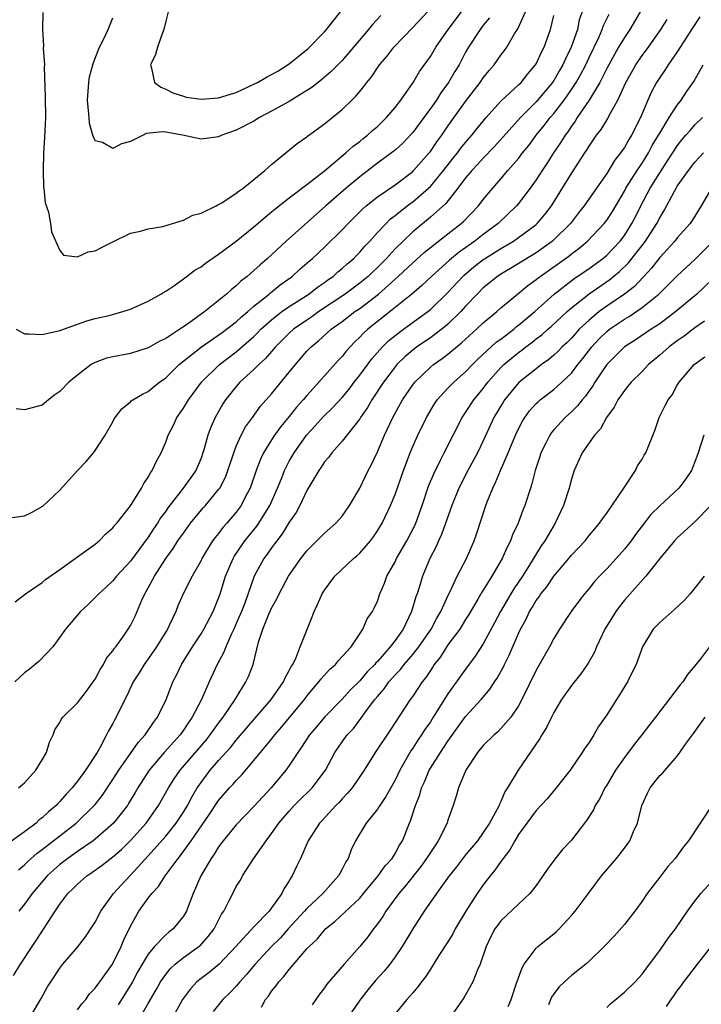
# Model space of a CAD drawing. Units: inches. Extents: x 2504212 to 2505000, y 1560000 to 1563000.
# Drawn here: x 2504862 to 2504940, y 1560726 to 1560838 of the extents above; entities that cross this region are included whole.
import ezdxf

# ---------------------------------------------------------------- set-up
doc = ezdxf.new("R2010")
doc.units = ezdxf.units.IN
doc.header["$MEASUREMENT"] = 0
doc.layers.add('LD25021560_2ft', color=42, linetype='Continuous')

msp = doc.modelspace()

# ---------------------------------------------------------------- linework, layer by layer
at = {"layer": 'LD25021560_2ft'}
for points, elevation in [([(2504932.8, 1560839), (2504931.62, 1560837), (2504931, 1560836.1), (2504930.35, 1560835), (2504929.22, 1560833), (2504929, 1560832.58), (2504928.49, 1560831.51), (2504928.2, 1560831), (2504927, 1560829), (2504925.66, 1560827), (2504925.41, 1560826.59), (2504925, 1560826.04), (2504924.59, 1560825.41), (2504924.27, 1560825), (2504923.79, 1560824.21), (2504922.96, 1560823), (2504922.2, 1560821.8), (2504921.66, 1560821), (2504921, 1560819.96), (2504920.32, 1560819), (2504919, 1560817.27), (2504918.77, 1560817), (2504916.69, 1560815), (2504915, 1560813.75), (2504914.04, 1560813), (2504912.26, 1560811.74), (2504911.18, 1560810.82), (2504909.15, 1560809), (2504908.04, 1560807.96), (2504906.9, 1560807), (2504905, 1560805.46), (2504901.91, 1560803), (2504901.43, 1560802.57), (2504901, 1560802.09), (2504900.44, 1560801.56), (2504899.9, 1560801), (2504899.47, 1560800.53), (2504899, 1560799.92), (2504898.55, 1560799.45), (2504896.37, 1560797), (2504895.7, 1560796.3), (2504895, 1560795.5), (2504894.59, 1560795), (2504893.84, 1560794.16), (2504893, 1560793.09), (2504892.04, 1560791.96), (2504891.34, 1560791), (2504891, 1560790.48), (2504890.08, 1560789), (2504889.73, 1560788.27), (2504889.27, 1560787), (2504888.58, 1560785), (2504888.1, 1560784.1), (2504887.54, 1560783), (2504887, 1560782.27), (2504885.93, 1560781), (2504885.49, 1560780.51), (2504885, 1560779.85), (2504884.6, 1560779.4), (2504884.32, 1560779), (2504883.1, 1560777), (2504883, 1560776.79), (2504882, 1560775), (2504880.99, 1560773), (2504880.38, 1560771.62), (2504880.14, 1560771), (2504879.4, 1560769.4), (2504879.2, 1560769), (2504877.97, 1560767), (2504877, 1560765.61), (2504876.55, 1560765), (2504875.97, 1560764.03), (2504875.31, 1560763), (2504874.58, 1560761.42), (2504874.36, 1560761), (2504873.39, 1560759), (2504873.24, 1560758.76), (2504873, 1560758.29), (2504872.53, 1560757.47), (2504872.3, 1560757), (2504871.52, 1560755.52), (2504871.21, 1560755), (2504869.92, 1560753), (2504869, 1560751.74), (2504868.65, 1560751.35), (2504868.41, 1560751), (2504867.71, 1560750.29), (2504867, 1560749.45), (2504866.77, 1560749.23), (2504866.57, 1560749), (2504865.71, 1560748.29), (2504865, 1560747.59), (2504864.65, 1560747.35), (2504864.31, 1560747), (2504863, 1560746), (2504861, 1560744.57)], 7128), ([(2504861, 1560781.57), (2504863, 1560781.86), (2504863.77, 1560782.23), (2504865, 1560782.9), (2504865.06, 1560782.94), (2504867, 1560784.77), (2504869, 1560786.99), (2504869.98, 1560788.02), (2504870.81, 1560789), (2504871, 1560789.25), (2504872.12, 1560791), (2504873, 1560792.52), (2504873.16, 1560792.84), (2504874.02, 1560793.98), (2504875, 1560794.78), (2504875.1, 1560794.9), (2504875.26, 1560795), (2504876.35, 1560795.65), (2504877, 1560795.93), (2504877.57, 1560796.43), (2504878.29, 1560797), (2504879, 1560797.49), (2504880.53, 1560799), (2504883.05, 1560801), (2504885.38, 1560802.62), (2504885.89, 1560803), (2504887, 1560803.86), (2504887.59, 1560804.41), (2504888.3, 1560805), (2504889, 1560805.62), (2504890.72, 1560807), (2504890.86, 1560807.14), (2504891.97, 1560808.03), (2504893.33, 1560809), (2504894.2, 1560809.8), (2504895, 1560810.48), (2504895.27, 1560810.73), (2504895.61, 1560811), (2504897, 1560812.31), (2504899, 1560814.28), (2504899.67, 1560815), (2504901.34, 1560816.66), (2504901.74, 1560817), (2504903, 1560818.01), (2504905, 1560819.4), (2504907, 1560820.91), (2504907.1, 1560821), (2504908.86, 1560823), (2504909, 1560823.18), (2504909.73, 1560824.27), (2504910.29, 1560825), (2504911, 1560826.02), (2504913, 1560828.84), (2504914.64, 1560831), (2504915, 1560831.53), (2504915.66, 1560832.34), (2504916.24, 1560833), (2504917, 1560834.09), (2504917.4, 1560834.61), (2504917.66, 1560835), (2504918.59, 1560836.59), (2504918.91, 1560837.09), (2504919.78, 1560839)], 7120), ([(2504926.2, 1560839), (2504925.89, 1560838.11), (2504925.68, 1560837), (2504924.98, 1560835), (2504924.32, 1560833.68), (2504924.03, 1560833), (2504923.65, 1560832.35), (2504923, 1560831.22), (2504922.85, 1560831), (2504921, 1560828.78), (2504919.23, 1560827), (2504916.28, 1560823.72), (2504915, 1560822.41), (2504914.33, 1560821.67), (2504913.69, 1560821), (2504913, 1560820.16), (2504912.13, 1560819), (2504910.74, 1560817.26), (2504909, 1560815.7), (2504907, 1560814.04), (2504905.91, 1560813), (2504905, 1560812.11), (2504903.98, 1560811), (2504903, 1560810.02), (2504902.47, 1560809.53), (2504901.94, 1560809), (2504901, 1560808.22), (2504899.35, 1560807), (2504896.37, 1560805), (2504895.57, 1560804.43), (2504895, 1560804.05), (2504893.5, 1560803), (2504893, 1560802.55), (2504891.44, 1560801), (2504890.32, 1560799.68), (2504889.55, 1560799), (2504889, 1560798.44), (2504887.42, 1560797), (2504887, 1560796.52), (2504885.78, 1560795), (2504885.47, 1560794.53), (2504884.59, 1560793), (2504884.1, 1560791.9), (2504883.77, 1560791), (2504883.32, 1560789.32), (2504883.22, 1560789), (2504883, 1560788.4), (2504882.4, 1560787), (2504880.99, 1560785), (2504879.25, 1560782.75), (2504879, 1560782.38), (2504878.4, 1560781.6), (2504878.05, 1560781), (2504877.62, 1560780.38), (2504877, 1560779.42), (2504875, 1560776.7), (2504873.42, 1560775), (2504873, 1560774.47), (2504872.24, 1560773.76), (2504871.4, 1560773), (2504871, 1560772.57), (2504870.21, 1560771.79), (2504869.35, 1560771), (2504867.65, 1560769), (2504867, 1560768.08), (2504866.19, 1560767), (2504864.64, 1560765.36), (2504864.19, 1560765), (2504863.55, 1560764.45), (2504863, 1560764.04), (2504862.45, 1560763.55), (2504861.89, 1560763)], 7124), ([(2504861.92, 1560772.08), (2504863.09, 1560773), (2504865, 1560774.3), (2504865.38, 1560774.62), (2504867, 1560775.76), (2504868.73, 1560777), (2504868.88, 1560777.12), (2504869.67, 1560777.67), (2504871, 1560778.64), (2504871.44, 1560779), (2504872.2, 1560779.8), (2504873, 1560780.47), (2504873.23, 1560780.77), (2504873.45, 1560781), (2504875, 1560782.99), (2504876.25, 1560785), (2504876.5, 1560785.5), (2504877, 1560786.21), (2504877.27, 1560786.73), (2504877.48, 1560787), (2504877.95, 1560788.05), (2504878.48, 1560789), (2504879, 1560790.2), (2504879.29, 1560791), (2504879.87, 1560792.13), (2504880.27, 1560793), (2504881, 1560794.06), (2504881.57, 1560795), (2504883.04, 1560797), (2504885.08, 1560799), (2504887, 1560800.45), (2504889, 1560802.19), (2504889.41, 1560802.59), (2504889.8, 1560803), (2504891, 1560804.08), (2504892.18, 1560805), (2504893, 1560805.58), (2504895.23, 1560807), (2504896.22, 1560807.78), (2504897, 1560808.3), (2504897.39, 1560808.61), (2504897.97, 1560809), (2504898.5, 1560809.5), (2504899, 1560809.89), (2504899.58, 1560810.42), (2504900.27, 1560811), (2504900.62, 1560811.38), (2504901, 1560811.75), (2504901.57, 1560812.43), (2504902.13, 1560813), (2504903, 1560813.96), (2504903.98, 1560815), (2504904.49, 1560815.51), (2504905, 1560815.89), (2504906.38, 1560817), (2504906.73, 1560817.27), (2504907, 1560817.45), (2504908.79, 1560819), (2504909, 1560819.21), (2504910.48, 1560821), (2504911.58, 1560822.42), (2504912.06, 1560823), (2504912.45, 1560823.55), (2504913, 1560824.19), (2504913.72, 1560825), (2504914.28, 1560825.72), (2504915, 1560826.62), (2504915.33, 1560827), (2504917, 1560828.87), (2504919, 1560830.72), (2504919.28, 1560831), (2504920.04, 1560831.96), (2504920.93, 1560833), (2504921, 1560833.12), (2504921.59, 1560834.41), (2504921.9, 1560835), (2504922.62, 1560837), (2504923, 1560838.6)], 7122), ([(2504915.69, 1560838.31), (2504915, 1560837.48), (2504914.64, 1560837), (2504913.33, 1560835), (2504913, 1560834.43), (2504912.25, 1560833), (2504911.77, 1560832.23), (2504911.07, 1560831), (2504910.19, 1560829.81), (2504909.68, 1560829), (2504909, 1560828.03), (2504908.25, 1560827), (2504907, 1560825.32), (2504906.85, 1560825.15), (2504905.88, 1560824.12), (2504905, 1560823.33), (2504904.59, 1560823), (2504903, 1560821.82), (2504901, 1560820.3), (2504899.45, 1560819), (2504897.16, 1560817), (2504892.66, 1560813), (2504891, 1560811.46), (2504890.5, 1560811), (2504889.69, 1560810.31), (2504889, 1560809.66), (2504888.24, 1560809), (2504887.53, 1560808.47), (2504887, 1560807.93), (2504886.47, 1560807.53), (2504885.9, 1560807), (2504883.42, 1560805), (2504883.17, 1560804.83), (2504881.9, 1560803.9), (2504881, 1560803.27), (2504880.83, 1560803.17), (2504880.6, 1560803), (2504879, 1560801.97), (2504878.34, 1560801.66), (2504877, 1560800.88), (2504875, 1560800.27), (2504873, 1560799.89), (2504872.29, 1560799.71), (2504871, 1560799.24), (2504870.55, 1560799), (2504869, 1560797.81), (2504868, 1560797), (2504867, 1560795.93), (2504866.44, 1560795.56), (2504865.7, 1560795), (2504865, 1560794.4), (2504863, 1560793.85), (2504862.03, 1560793.97)], 7118), ([(2504862.04, 1560803), (2504863, 1560802.48), (2504863.52, 1560802.48), (2504865, 1560802.39), (2504865.48, 1560802.52), (2504867, 1560802.88), (2504870.04, 1560803.96), (2504871, 1560804.21), (2504872.57, 1560804.57), (2504874.14, 1560805), (2504875, 1560805.29), (2504877, 1560806.18), (2504878.43, 1560807), (2504878.78, 1560807.22), (2504879, 1560807.33), (2504880.02, 1560808.02), (2504881, 1560808.71), (2504881.16, 1560808.84), (2504882.31, 1560809.69), (2504883, 1560810.09), (2504883.51, 1560810.49), (2504885, 1560811.5), (2504887, 1560812.99), (2504889, 1560814.63), (2504890.27, 1560815.73), (2504891, 1560816.31), (2504891.37, 1560816.63), (2504893, 1560817.91), (2504895, 1560819.42), (2504897, 1560820.96), (2504899.18, 1560822.82), (2504899.43, 1560823), (2504900.24, 1560823.76), (2504901, 1560824.31), (2504901.38, 1560824.62), (2504901.87, 1560825), (2504902.45, 1560825.55), (2504903, 1560826.01), (2504904.04, 1560827), (2504905, 1560828.14), (2504905.65, 1560829), (2504907.06, 1560831), (2504907.78, 1560832.22), (2504909, 1560833.94), (2504909.61, 1560835), (2504911.01, 1560837), (2504912.52, 1560839)], 7116), ([(2504862.29, 1560751), (2504863, 1560751.58), (2504864.28, 1560753), (2504865, 1560754.16), (2504865.47, 1560755), (2504865.84, 1560756.16), (2504866.22, 1560757), (2504866.44, 1560757.56), (2504867, 1560758.42), (2504867.19, 1560758.81), (2504867.34, 1560759), (2504869, 1560760.65), (2504870.03, 1560761.97), (2504870.78, 1560763), (2504871, 1560763.32), (2504871.57, 1560764.43), (2504871.94, 1560765), (2504872.29, 1560765.71), (2504873, 1560766.54), (2504873.18, 1560766.82), (2504873.33, 1560767), (2504874.2, 1560768.21), (2504874.76, 1560769), (2504875, 1560769.39), (2504875.52, 1560770.48), (2504876.29, 1560772.29), (2504876.62, 1560773), (2504877, 1560773.66), (2504877.72, 1560775), (2504879, 1560776.99), (2504879.86, 1560778.14), (2504880.39, 1560779), (2504881, 1560779.89), (2504881.82, 1560781), (2504882.35, 1560781.65), (2504883.26, 1560782.74), (2504883.5, 1560783), (2504885, 1560784.82), (2504885.12, 1560785), (2504885.77, 1560786.23), (2504886.05, 1560787), (2504886.71, 1560789), (2504887, 1560789.73), (2504887.57, 1560791), (2504888.06, 1560791.94), (2504888.83, 1560793), (2504889.73, 1560794.27), (2504891, 1560795.68), (2504893, 1560798.12), (2504893.7, 1560799), (2504895, 1560800.5), (2504895.47, 1560801), (2504896.32, 1560801.68), (2504897.77, 1560803), (2504899, 1560803.88), (2504900.45, 1560805), (2504901, 1560805.37), (2504903.14, 1560807), (2504905.37, 1560809), (2504907, 1560810.53), (2504908.31, 1560811.69), (2504911, 1560813.83), (2504912.5, 1560815), (2504912.76, 1560815.24), (2504914.47, 1560817), (2504915, 1560817.7), (2504916.07, 1560819), (2504917, 1560820.05), (2504917.79, 1560821), (2504919, 1560822.38), (2504919.46, 1560823), (2504920.15, 1560823.85), (2504921, 1560825), (2504921.9, 1560826.1), (2504922.57, 1560827), (2504923, 1560827.49), (2504924.16, 1560829), (2504925, 1560830.21), (2504925.52, 1560831), (2504926.06, 1560831.94), (2504926.61, 1560833), (2504927, 1560833.84), (2504928.09, 1560836.09), (2504928.49, 1560837), (2504928.61, 1560837.39), (2504929.28, 1560838.72)], 7126), ([(2504862.3, 1560741.7), (2504863, 1560742.28), (2504863.36, 1560742.64), (2504864.42, 1560743.58), (2504865, 1560744), (2504867, 1560745.57), (2504868.86, 1560747), (2504870.9, 1560749), (2504871, 1560749.12), (2504871.82, 1560750.18), (2504873, 1560751.94), (2504873.67, 1560753), (2504875.87, 1560756.13), (2504876.68, 1560757), (2504877.6, 1560758.4), (2504878.08, 1560759), (2504879.06, 1560761), (2504879.58, 1560762.42), (2504879.82, 1560763), (2504880.23, 1560763.77), (2504880.8, 1560765), (2504882.04, 1560767), (2504883, 1560768.45), (2504883.33, 1560769), (2504884.38, 1560771), (2504885, 1560772.5), (2504885.18, 1560773), (2504885.79, 1560775), (2504886.63, 1560777), (2504886.76, 1560777.24), (2504887.97, 1560779), (2504889.32, 1560780.68), (2504889.54, 1560781), (2504890.79, 1560783), (2504891.69, 1560785), (2504892.16, 1560786.16), (2504892.48, 1560787), (2504892.64, 1560787.36), (2504893, 1560788.03), (2504893.55, 1560789), (2504894.97, 1560791), (2504895.95, 1560792.05), (2504896.9, 1560793.1), (2504897.91, 1560794.09), (2504899, 1560795.28), (2504899.78, 1560796.22), (2504900.36, 1560797), (2504901, 1560797.81), (2504902.35, 1560799.65), (2504903.56, 1560801), (2504904.29, 1560801.71), (2504905, 1560802.3), (2504905.94, 1560803), (2504908.7, 1560805), (2504909, 1560805.25), (2504911, 1560807.17), (2504912.7, 1560809), (2504912.85, 1560809.15), (2504913.93, 1560810.07), (2504915, 1560810.9), (2504915.14, 1560811), (2504917, 1560812.17), (2504918.42, 1560813), (2504919, 1560813.41), (2504921, 1560814.9), (2504921.11, 1560815), (2504921.99, 1560816.01), (2504922.75, 1560817), (2504925, 1560820.65), (2504926.52, 1560823), (2504926.72, 1560823.28), (2504927, 1560823.76), (2504927.84, 1560825), (2504928.35, 1560825.65), (2504929, 1560826.73), (2504929.11, 1560826.89), (2504929.33, 1560827.33), (2504930.25, 1560829), (2504931.16, 1560831), (2504932.3, 1560833), (2504933, 1560834.04), (2504933.72, 1560835), (2504935.15, 1560837), (2504935.85, 1560838.15)], 7130), ([(2504939.57, 1560838.43), (2504938.77, 1560837.23), (2504937, 1560834.47), (2504935.97, 1560833), (2504935.6, 1560832.4), (2504935, 1560831.56), (2504934.64, 1560831), (2504934.08, 1560829.92), (2504933.67, 1560829), (2504932.84, 1560827), (2504931.82, 1560825), (2504931.49, 1560824.51), (2504931, 1560823.63), (2504930.73, 1560823.27), (2504930.56, 1560823), (2504929.86, 1560822.14), (2504929, 1560820.68), (2504927.85, 1560819), (2504926.44, 1560817), (2504925.8, 1560816.2), (2504924.89, 1560815), (2504923, 1560813.13), (2504922.85, 1560813), (2504921, 1560811.68), (2504918.1, 1560809.9), (2504917, 1560809.26), (2504916.61, 1560809), (2504915, 1560807.69), (2504914.31, 1560807), (2504913, 1560805.62), (2504912.44, 1560805), (2504911, 1560803.59), (2504910.69, 1560803.31), (2504909, 1560802.03), (2504907.48, 1560801), (2504907, 1560800.64), (2504906.12, 1560799.88), (2504905.21, 1560799), (2504905, 1560798.75), (2504903.69, 1560797), (2504902.37, 1560795), (2504901.88, 1560794.12), (2504901.1, 1560793), (2504901, 1560792.84), (2504899, 1560790.31), (2504897.82, 1560789), (2504897.49, 1560788.51), (2504897, 1560787.95), (2504896.63, 1560787.37), (2504896.37, 1560787), (2504895, 1560784.72), (2504894.19, 1560783), (2504893.77, 1560782.23), (2504893, 1560781.12), (2504892.2, 1560779.8), (2504891.58, 1560779), (2504891.35, 1560778.65), (2504891, 1560778.2), (2504890.51, 1560777.49), (2504890.14, 1560777), (2504889.04, 1560775), (2504887.95, 1560771.95), (2504887.59, 1560771), (2504887, 1560769.62), (2504886.72, 1560769), (2504886.45, 1560768.45), (2504885.81, 1560767), (2504885.6, 1560766.4), (2504884.84, 1560765), (2504883.94, 1560763), (2504883.07, 1560761), (2504882.01, 1560759), (2504881.58, 1560758.42), (2504881, 1560757.52), (2504880.63, 1560757), (2504878.84, 1560755), (2504877.12, 1560753), (2504875.84, 1560751), (2504875.54, 1560750.46), (2504874.79, 1560749.21), (2504874.65, 1560749), (2504873.08, 1560747), (2504871, 1560745.18), (2504870.76, 1560745), (2504869, 1560743.79), (2504867.89, 1560743), (2504867, 1560742.29), (2504866.31, 1560741.69), (2504865.56, 1560741), (2504863.84, 1560739), (2504863, 1560737.81), (2504862.36, 1560737)], 7132), ([(2504865.08, 1560838.92), (2504865.01, 1560837), (2504865.14, 1560835.14), (2504865.12, 1560834.88), (2504865.25, 1560833), (2504865.23, 1560832.77), (2504865.34, 1560829.34), (2504865.36, 1560827), (2504865.26, 1560824.74), (2504865.14, 1560823), (2504865.1, 1560821), (2504865.15, 1560819.15), (2504865.18, 1560819), (2504865.34, 1560817.34), (2504865.72, 1560816.28), (2504865.95, 1560815), (2504866.06, 1560814.06), (2504867, 1560811.92), (2504867.42, 1560811.42), (2504869, 1560811.2), (2504870.22, 1560811.78), (2504871, 1560811.9), (2504871.71, 1560812.29), (2504873, 1560812.93), (2504875, 1560813.89), (2504876.14, 1560814.14), (2504877, 1560814.39), (2504878.67, 1560814.67), (2504881, 1560815.38), (2504882.06, 1560815.94), (2504883, 1560816.17), (2504884.7, 1560817), (2504884.89, 1560817.11), (2504885, 1560817.14), (2504885.35, 1560817.35), (2504887, 1560818.42), (2504887.31, 1560818.69), (2504887.79, 1560819), (2504889, 1560819.97), (2504890.24, 1560821), (2504891, 1560821.7), (2504893.92, 1560824.08), (2504895, 1560824.84), (2504895.09, 1560824.91), (2504897, 1560826.31), (2504899, 1560827.92), (2504900.1, 1560829), (2504900.57, 1560829.43), (2504901, 1560829.98), (2504901.47, 1560830.53), (2504901.79, 1560831), (2504902.35, 1560831.65), (2504903, 1560832.65), (2504903.25, 1560833), (2504904.06, 1560833.94), (2504904.86, 1560835), (2504907, 1560837.22), (2504908.66, 1560839)], 7114), ([(2504903.4, 1560838.6), (2504902.44, 1560837.56), (2504902, 1560837), (2504899, 1560833.48), (2504897.77, 1560832.23), (2504896.69, 1560831.31), (2504896.27, 1560831), (2504895.57, 1560830.43), (2504895, 1560830.07), (2504893, 1560828.84), (2504891, 1560827.72), (2504889.62, 1560827), (2504889, 1560826.62), (2504887, 1560825.57), (2504885.37, 1560825), (2504885, 1560824.82), (2504883, 1560824.56), (2504880.91, 1560825), (2504879, 1560825.34), (2504878.62, 1560825.38), (2504876.8, 1560825.2), (2504876.43, 1560825), (2504875, 1560824.3), (2504873.98, 1560824.02), (2504873, 1560823.51), (2504871.83, 1560824.17), (2504871, 1560824.36), (2504870.73, 1560825), (2504870.35, 1560826.35), (2504870.31, 1560827), (2504870.19, 1560828.19), (2504870.14, 1560829), (2504870.27, 1560831), (2504870.37, 1560831.63), (2504870.72, 1560833), (2504871, 1560833.76), (2504871.49, 1560835), (2504872.03, 1560836.03), (2504872.47, 1560837), (2504873, 1560838.32)], 7112), ([(2504879.28, 1560839), (2504879, 1560837.95), (2504878.78, 1560837), (2504878.62, 1560836.62), (2504878.05, 1560835), (2504877.83, 1560834.17), (2504877.26, 1560833), (2504877.4, 1560832.6), (2504877.72, 1560831), (2504878.44, 1560830.44), (2504879, 1560830.23), (2504879.81, 1560829.81), (2504881, 1560829.42), (2504881.33, 1560829.33), (2504883, 1560829.09), (2504885, 1560829.24), (2504886.33, 1560829.67), (2504887, 1560829.86), (2504887.77, 1560830.23), (2504889, 1560830.79), (2504889.41, 1560831), (2504890.41, 1560831.59), (2504891, 1560831.88), (2504891.71, 1560832.29), (2504893, 1560833.11), (2504895.14, 1560834.86), (2504897, 1560836.73), (2504897.24, 1560837), (2504898.82, 1560839)], 7110), ([(2504861.73, 1560729.73), (2504862.53, 1560731), (2504863.85, 1560733), (2504864.32, 1560733.68), (2504866.46, 1560737), (2504867, 1560737.79), (2504867.91, 1560739), (2504868.47, 1560739.53), (2504869, 1560740.09), (2504870.04, 1560741), (2504870.62, 1560741.38), (2504871.79, 1560742.21), (2504873, 1560743.16), (2504873.98, 1560744.02), (2504875, 1560745.01), (2504876.78, 1560747), (2504878.19, 1560749), (2504879.32, 1560751), (2504879.97, 1560752.03), (2504880.64, 1560753), (2504883.58, 1560756.42), (2504884.04, 1560757), (2504885, 1560758.33), (2504885.52, 1560759), (2504886.88, 1560761), (2504887, 1560761.22), (2504888.09, 1560763), (2504888.38, 1560763.62), (2504888.92, 1560765), (2504889.53, 1560767.53), (2504890, 1560769), (2504890.69, 1560770.69), (2504891, 1560771.39), (2504891.58, 1560772.42), (2504891.85, 1560773), (2504892.92, 1560775), (2504894.33, 1560777), (2504895, 1560777.87), (2504897, 1560779.88), (2504898.29, 1560781), (2504899, 1560781.82), (2504899.83, 1560783), (2504901, 1560784.97), (2504901.96, 1560787), (2504902.32, 1560787.68), (2504903, 1560789.1), (2504903.82, 1560791), (2504904.75, 1560793), (2504905.85, 1560795), (2504907, 1560796.7), (2504907.23, 1560797), (2504909, 1560798.7), (2504909.36, 1560799), (2504910.33, 1560799.67), (2504911, 1560800.17), (2504912.55, 1560801.45), (2504913, 1560801.88), (2504914.25, 1560803), (2504915, 1560803.73), (2504916.53, 1560805), (2504917, 1560805.42), (2504918.9, 1560807), (2504920.05, 1560807.95), (2504921, 1560808.63), (2504921.2, 1560808.8), (2504921.46, 1560809), (2504924.69, 1560811.31), (2504925, 1560811.57), (2504925.83, 1560812.17), (2504926.8, 1560813), (2504928.7, 1560815), (2504929, 1560815.39), (2504929.64, 1560816.36), (2504931, 1560818.65), (2504931.18, 1560819), (2504932.43, 1560821), (2504933, 1560821.84), (2504933.73, 1560823), (2504934.16, 1560823.84), (2504934.88, 1560825), (2504935, 1560825.23), (2504936.09, 1560827), (2504937, 1560828.43), (2504937.45, 1560829), (2504938.06, 1560829.94), (2504938.89, 1560831.11), (2504939.93, 1560833)], 7134), ([(2504863.64, 1560725), (2504864.88, 1560727.12), (2504865.59, 1560728.41), (2504865.97, 1560729), (2504867, 1560730.56), (2504867.35, 1560731), (2504869, 1560732.92), (2504869.9, 1560734.1), (2504870.7, 1560735.3), (2504871, 1560735.77), (2504871.63, 1560737), (2504873.08, 1560739), (2504873.99, 1560740.01), (2504875, 1560741.09), (2504877, 1560743.29), (2504879, 1560745.53), (2504880.18, 1560747), (2504881, 1560748.24), (2504881.47, 1560749), (2504881.99, 1560750.01), (2504882.58, 1560751), (2504883, 1560751.62), (2504884.05, 1560753), (2504885, 1560754.08), (2504886.38, 1560755.62), (2504887, 1560756.41), (2504890.94, 1560761), (2504892.34, 1560763), (2504892.53, 1560763.47), (2504893, 1560764.3), (2504893.23, 1560764.77), (2504893.4, 1560765), (2504893.79, 1560765.79), (2504894.24, 1560767), (2504895.62, 1560770.38), (2504895.82, 1560771), (2504896.21, 1560771.79), (2504896.73, 1560773), (2504897, 1560773.43), (2504898.18, 1560775), (2504900.3, 1560777), (2504900.68, 1560777.32), (2504901, 1560777.62), (2504902.2, 1560779), (2504902.54, 1560779.46), (2504903, 1560780.13), (2504903.53, 1560781), (2504904.49, 1560783), (2504905, 1560784.27), (2504905.96, 1560787), (2504906.72, 1560789), (2504907, 1560789.69), (2504907.57, 1560791), (2504908.55, 1560793), (2504909.47, 1560794.53), (2504909.79, 1560795), (2504911, 1560796.32), (2504911.65, 1560797), (2504913, 1560798.18), (2504913.77, 1560799), (2504914.39, 1560799.61), (2504916.48, 1560801.52), (2504917, 1560801.89), (2504918.45, 1560803), (2504918.74, 1560803.26), (2504919, 1560803.45), (2504920.85, 1560805), (2504923.05, 1560807), (2504925.27, 1560808.73), (2504927, 1560809.91), (2504928.51, 1560811), (2504928.78, 1560811.22), (2504929, 1560811.41), (2504930.51, 1560813), (2504931, 1560813.65), (2504931.85, 1560815), (2504932.25, 1560815.75), (2504932.86, 1560817), (2504933.91, 1560819), (2504935, 1560820.76), (2504935.9, 1560822.1), (2504936.67, 1560823.33), (2504937, 1560823.81), (2504937.53, 1560824.47), (2504937.98, 1560825), (2504938.44, 1560825.56), (2504939, 1560826.17), (2504939.85, 1560827)], 7136), ([(2504869, 1560725.82), (2504869.49, 1560726.51), (2504869.93, 1560727), (2504870.37, 1560727.63), (2504871, 1560728.27), (2504871.3, 1560728.7), (2504871.54, 1560729), (2504872.95, 1560731), (2504873.93, 1560733), (2504874.24, 1560733.76), (2504875, 1560735.31), (2504875.96, 1560737), (2504877, 1560738.48), (2504877.41, 1560739), (2504878.19, 1560739.81), (2504878.93, 1560741), (2504880.41, 1560743), (2504880.69, 1560743.31), (2504881.89, 1560745), (2504883.98, 1560748.02), (2504884.77, 1560749.23), (2504885, 1560749.57), (2504886.24, 1560751), (2504886.61, 1560751.39), (2504887, 1560751.84), (2504887.58, 1560752.42), (2504889, 1560754.08), (2504891, 1560756.51), (2504891.38, 1560757), (2504892.14, 1560757.86), (2504894.72, 1560761), (2504895, 1560761.39), (2504895.72, 1560762.28), (2504896.36, 1560763), (2504896.63, 1560763.37), (2504897.58, 1560764.42), (2504898.26, 1560765), (2504898.58, 1560765.42), (2504900.03, 1560767), (2504901, 1560768.48), (2504901.36, 1560769), (2504901.85, 1560770.15), (2504902.43, 1560771), (2504902.64, 1560771.36), (2504903, 1560772.16), (2504903.27, 1560773), (2504903.8, 1560774.2), (2504904.08, 1560775), (2504905, 1560776.64), (2504905.17, 1560777), (2504906.32, 1560779), (2504907.24, 1560780.76), (2504907.34, 1560781), (2504908.07, 1560783), (2504908.8, 1560785.2), (2504909.38, 1560786.62), (2504910.16, 1560788.16), (2504910.57, 1560789), (2504911.57, 1560791), (2504912.61, 1560793), (2504912.76, 1560793.24), (2504913, 1560793.55), (2504913.94, 1560795), (2504915, 1560796.29), (2504915.53, 1560797), (2504917, 1560798.67), (2504917.34, 1560799), (2504919, 1560800.37), (2504919.37, 1560800.63), (2504919.81, 1560801), (2504920.5, 1560801.5), (2504921, 1560801.92), (2504921.63, 1560802.37), (2504922.31, 1560803), (2504922.69, 1560803.31), (2504924.5, 1560805), (2504925, 1560805.44), (2504926.99, 1560807.01), (2504929.36, 1560808.64), (2504930.46, 1560809.54), (2504931.47, 1560810.53), (2504933.4, 1560813), (2504934.68, 1560815), (2504935, 1560815.65), (2504935.52, 1560816.48), (2504936.68, 1560818.68), (2504936.86, 1560819), (2504937, 1560819.22), (2504938.25, 1560821), (2504939, 1560821.97), (2504939.95, 1560823)], 7138), ([(2504940.87, 1560819), (2504939.71, 1560817), (2504938.68, 1560815.32), (2504938.46, 1560815), (2504937, 1560813.37), (2504936.72, 1560813), (2504935, 1560811.15), (2504934.07, 1560809.93), (2504932.13, 1560807.87), (2504931, 1560806.99), (2504929, 1560805.62), (2504928.15, 1560805), (2504927, 1560804.05), (2504925.89, 1560803), (2504925.46, 1560802.54), (2504925, 1560802.01), (2504924.5, 1560801.5), (2504923.95, 1560801), (2504923.48, 1560800.52), (2504923, 1560800.07), (2504922.43, 1560799.57), (2504921.62, 1560799), (2504921, 1560798.53), (2504919.04, 1560796.96), (2504917.41, 1560795), (2504917.25, 1560794.75), (2504916.21, 1560793), (2504915, 1560790.35), (2504914.34, 1560789), (2504913.26, 1560787), (2504912.24, 1560785), (2504911.42, 1560783), (2504910.27, 1560779.73), (2504909.92, 1560779), (2504909.65, 1560778.35), (2504908.95, 1560777), (2504908.11, 1560775), (2504907.73, 1560773.73), (2504907.49, 1560773), (2504907.35, 1560772.65), (2504906.88, 1560771), (2504905.91, 1560769), (2504905, 1560767.71), (2504904.46, 1560767), (2504903, 1560765.33), (2504902.82, 1560765.18), (2504902.7, 1560765), (2504901.85, 1560764.15), (2504901, 1560763.13), (2504899.92, 1560762.08), (2504899, 1560761.05), (2504897, 1560759), (2504896.08, 1560757.92), (2504895.3, 1560757), (2504894.41, 1560755.59), (2504893.97, 1560755), (2504893, 1560753.52), (2504892.62, 1560753), (2504890.95, 1560751), (2504890.01, 1560749.99), (2504889, 1560748.87), (2504887, 1560746.81), (2504885.51, 1560745), (2504885, 1560744.32), (2504884.51, 1560743.49), (2504884.14, 1560743), (2504882.98, 1560741), (2504882.11, 1560739), (2504881.54, 1560737.54), (2504881.34, 1560737), (2504881, 1560736.43), (2504879.84, 1560735), (2504879.36, 1560734.64), (2504879, 1560734.32), (2504877.74, 1560733), (2504877, 1560732.12), (2504876.32, 1560731), (2504875.84, 1560730.16), (2504875.23, 1560729), (2504875, 1560728.6), (2504873.99, 1560727), (2504873.6, 1560726.4)], 7140), ([(2504876.45, 1560725.55), (2504877, 1560726.52), (2504877.92, 1560728.08), (2504878.42, 1560729), (2504879, 1560729.84), (2504879.52, 1560730.48), (2504880.07, 1560731), (2504881, 1560731.75), (2504882.75, 1560733), (2504883, 1560733.24), (2504883.84, 1560734.16), (2504884.48, 1560735), (2504885.33, 1560736.67), (2504885.57, 1560737), (2504886.21, 1560738.21), (2504886.59, 1560739), (2504887, 1560739.8), (2504887.46, 1560740.54), (2504887.72, 1560741), (2504888.96, 1560742.96), (2504890.37, 1560745), (2504891, 1560745.8), (2504891.84, 1560747), (2504893, 1560748.36), (2504893.58, 1560749), (2504894.28, 1560749.72), (2504895.3, 1560750.7), (2504895.6, 1560751), (2504897.1, 1560753), (2504898.16, 1560755), (2504899, 1560756.2), (2504899.58, 1560757), (2504900.27, 1560757.73), (2504901.13, 1560758.87), (2504901.77, 1560759.77), (2504902.69, 1560761), (2504903, 1560761.37), (2504903.77, 1560762.23), (2504904.29, 1560763), (2504905, 1560763.81), (2504905.6, 1560764.4), (2504906.03, 1560765), (2504907, 1560766.12), (2504907.69, 1560767), (2504909.09, 1560769), (2504909.75, 1560770.25), (2504910.2, 1560771), (2504911.06, 1560772.94), (2504911.2, 1560773.2), (2504912.04, 1560775), (2504913.09, 1560777), (2504913.98, 1560779), (2504914.25, 1560779.75), (2504915.28, 1560783), (2504915.45, 1560783.45), (2504916.07, 1560785), (2504916.39, 1560785.61), (2504916.95, 1560787), (2504917.84, 1560789), (2504918.67, 1560791), (2504919, 1560791.71), (2504919.43, 1560792.57), (2504919.7, 1560793), (2504920.25, 1560793.75), (2504921, 1560794.58), (2504921.21, 1560794.79), (2504921.46, 1560795), (2504923, 1560796.18), (2504923.92, 1560797), (2504925, 1560798.04), (2504925.73, 1560799), (2504926.3, 1560799.7), (2504927.32, 1560801), (2504928.12, 1560801.88), (2504929, 1560802.74), (2504929.33, 1560803), (2504931, 1560804.14), (2504931.55, 1560804.45), (2504933, 1560805.46), (2504934.89, 1560807), (2504935.97, 1560808.03), (2504937, 1560809.06), (2504939, 1560810.92), (2504941, 1560812.92)], 7142), ([(2504941, 1560808.7), (2504939.22, 1560807), (2504936.85, 1560805), (2504935, 1560803.63), (2504934.04, 1560803), (2504932.23, 1560801.77), (2504931, 1560801), (2504930.01, 1560799.99), (2504929, 1560799.01), (2504927.65, 1560797), (2504927.42, 1560796.58), (2504927, 1560796.01), (2504926.59, 1560795.41), (2504926.21, 1560795), (2504925.7, 1560794.3), (2504925, 1560793.63), (2504924.3, 1560793), (2504923, 1560791.6), (2504922.72, 1560791.28), (2504922.53, 1560791), (2504922.1, 1560790.1), (2504921.54, 1560789), (2504921.41, 1560788.59), (2504920.89, 1560787), (2504920.52, 1560785.48), (2504920.34, 1560785), (2504919.72, 1560783), (2504919.5, 1560782.5), (2504918.95, 1560781), (2504918.31, 1560779.69), (2504918.08, 1560779), (2504917.7, 1560778.3), (2504917.15, 1560777), (2504915.98, 1560775), (2504915, 1560773.43), (2504914.82, 1560773.18), (2504914.38, 1560772.38), (2504913.36, 1560770.64), (2504913, 1560770.09), (2504912.33, 1560769), (2504911, 1560767.2), (2504910.14, 1560765.86), (2504909.45, 1560765), (2504909.28, 1560764.72), (2504909, 1560764.31), (2504908.5, 1560763.5), (2504908.06, 1560763), (2504907, 1560761.39), (2504906.71, 1560761), (2504904.45, 1560757.55), (2504902.76, 1560755), (2504901.48, 1560753), (2504900.13, 1560751), (2504899.62, 1560750.38), (2504899, 1560749.75), (2504898.65, 1560749.35), (2504898.29, 1560749), (2504896.72, 1560747.28), (2504896.44, 1560747), (2504895.16, 1560745), (2504894.28, 1560743), (2504893.86, 1560742.14), (2504893.35, 1560741), (2504893.2, 1560740.8), (2504893, 1560740.44), (2504892.43, 1560739.57), (2504892.18, 1560739), (2504891, 1560737.37), (2504890.71, 1560737), (2504889, 1560735.24), (2504886.95, 1560733), (2504885.06, 1560731), (2504883.93, 1560730.07), (2504883, 1560729.38), (2504882.53, 1560729), (2504881.79, 1560728.21), (2504880.92, 1560727), (2504879.79, 1560725)], 7144), ([(2504940.07, 1560803.93), (2504939, 1560803.16), (2504937.78, 1560802.22), (2504937, 1560801.69), (2504936.06, 1560801), (2504935, 1560800.06), (2504933.74, 1560799), (2504933, 1560798.22), (2504931.77, 1560797), (2504931.43, 1560796.57), (2504931, 1560796.07), (2504930.57, 1560795.43), (2504930.26, 1560795), (2504929.83, 1560794.17), (2504928.98, 1560793), (2504928.28, 1560791.72), (2504927.61, 1560791), (2504926.2, 1560789), (2504925.32, 1560787), (2504925, 1560786.01), (2504924.74, 1560785), (2504924.08, 1560783), (2504923.16, 1560781), (2504922.34, 1560779.66), (2504921.99, 1560779), (2504921.57, 1560778.43), (2504920.21, 1560776.21), (2504919.43, 1560775), (2504918.45, 1560773.55), (2504918.12, 1560773), (2504916.94, 1560771), (2504916.29, 1560769.71), (2504915, 1560767.32), (2504914.09, 1560765.91), (2504913, 1560764.47), (2504911, 1560761.64), (2504909.33, 1560759), (2504909, 1560758.5), (2504908.37, 1560757.63), (2504907.99, 1560757), (2504907.58, 1560756.42), (2504907, 1560755.5), (2504906.79, 1560755.21), (2504905.54, 1560753), (2504905, 1560751.88), (2504903.97, 1560750.03), (2504903.26, 1560749), (2504903.17, 1560748.83), (2504903, 1560748.59), (2504901.71, 1560747), (2504900.5, 1560745), (2504900.03, 1560743.97), (2504899.67, 1560743), (2504899.41, 1560742.59), (2504899, 1560741.76), (2504898.73, 1560741.27), (2504898.59, 1560741), (2504896.81, 1560739), (2504895, 1560737.31), (2504894.73, 1560737), (2504892.89, 1560735), (2504892, 1560734), (2504891, 1560733), (2504889.13, 1560731), (2504888.17, 1560729.83), (2504887.41, 1560729), (2504887, 1560728.51), (2504886.26, 1560727.74), (2504885.48, 1560727), (2504884.38, 1560725.62)], 7146), ([(2504889.86, 1560726.14), (2504890.33, 1560727), (2504890.64, 1560727.36), (2504891, 1560727.92), (2504891.49, 1560728.51), (2504891.81, 1560729), (2504892.4, 1560729.6), (2504893, 1560730.4), (2504895, 1560732.72), (2504895.25, 1560733), (2504896.15, 1560733.85), (2504897, 1560734.87), (2504897.13, 1560735), (2504898.18, 1560735.82), (2504901, 1560738.49), (2504901.44, 1560739), (2504903.1, 1560741), (2504903.86, 1560742.14), (2504904.66, 1560743), (2504905, 1560743.56), (2504905.5, 1560744.5), (2504905.83, 1560745), (2504906.64, 1560747), (2504906.76, 1560747.24), (2504907.3, 1560749), (2504907.79, 1560750.21), (2504908, 1560751), (2504908.32, 1560751.68), (2504908.88, 1560753), (2504909, 1560753.21), (2504910.14, 1560755), (2504911, 1560756.29), (2504913, 1560759.07), (2504914.76, 1560761), (2504915.79, 1560762.21), (2504916.28, 1560763), (2504916.58, 1560763.42), (2504917.29, 1560764.71), (2504917.42, 1560765), (2504917.95, 1560766.05), (2504919, 1560768.5), (2504919.24, 1560769), (2504919.86, 1560770.14), (2504920.25, 1560771), (2504920.55, 1560771.45), (2504921, 1560772.24), (2504921.33, 1560772.67), (2504921.53, 1560773), (2504922.19, 1560773.81), (2504923, 1560775.02), (2504924.71, 1560777), (2504925, 1560777.37), (2504926.54, 1560779), (2504927, 1560779.6), (2504927.63, 1560780.37), (2504928.18, 1560781), (2504928.5, 1560781.5), (2504929, 1560782.16), (2504930.86, 1560784.86), (2504932.25, 1560787), (2504932.5, 1560787.5), (2504933, 1560788.26), (2504933.26, 1560788.74), (2504933.44, 1560789), (2504934.46, 1560791.54), (2504934.93, 1560793), (2504935.64, 1560794.36), (2504935.95, 1560795), (2504936.42, 1560795.58), (2504937, 1560796.65), (2504937.22, 1560797), (2504938.91, 1560799), (2504940.11, 1560799.89)], 7148), ([(2504939.99, 1560791), (2504939.37, 1560789), (2504939, 1560787.96), (2504938.73, 1560787.27), (2504938.6, 1560787), (2504937.97, 1560786.03), (2504937.19, 1560785), (2504935, 1560782.98), (2504934.01, 1560781.99), (2504933, 1560780.72), (2504932.26, 1560779.74), (2504931.75, 1560779), (2504931, 1560778.05), (2504930.06, 1560777), (2504929, 1560775.85), (2504928.16, 1560775), (2504927.61, 1560774.39), (2504927, 1560773.6), (2504926.48, 1560773), (2504925.83, 1560772.17), (2504924.98, 1560771), (2504923.63, 1560769), (2504923, 1560767.95), (2504922.5, 1560767), (2504921, 1560764.35), (2504919.38, 1560761), (2504919, 1560760.31), (2504918.12, 1560759), (2504917, 1560757.73), (2504916.64, 1560757.36), (2504916.22, 1560757), (2504915, 1560755.79), (2504914.35, 1560755), (2504913.04, 1560753), (2504912.2, 1560751), (2504911.94, 1560750.06), (2504911.6, 1560749), (2504911, 1560747.34), (2504910.9, 1560747), (2504909.9, 1560745), (2504909.53, 1560744.47), (2504909, 1560743.68), (2504908.58, 1560743), (2504907.92, 1560742.08), (2504906.14, 1560739.86), (2504905.41, 1560739), (2504903.95, 1560737), (2504903.6, 1560736.4), (2504903, 1560735.57), (2504902.76, 1560735.24), (2504902.55, 1560735), (2504901.9, 1560734.1), (2504901, 1560733.01), (2504899.24, 1560731), (2504897.28, 1560728.72), (2504897, 1560728.3), (2504896.42, 1560727.58), (2504895.6, 1560726.4)], 7150), ([(2504940.81, 1560783), (2504939, 1560781.15), (2504937, 1560779.33), (2504936.67, 1560779), (2504935, 1560777.01), (2504933.44, 1560775), (2504931, 1560772.28), (2504930.44, 1560771.56), (2504930.03, 1560771), (2504928.78, 1560769), (2504927.84, 1560767), (2504927.6, 1560766.4), (2504926.88, 1560765.12), (2504926.07, 1560763.93), (2504925, 1560762.61), (2504923.88, 1560761), (2504923, 1560759.54), (2504922.72, 1560759), (2504922.16, 1560757.84), (2504921.64, 1560757), (2504921.42, 1560756.58), (2504918.97, 1560753), (2504917.76, 1560751), (2504917.45, 1560750.55), (2504917, 1560749.46), (2504916.84, 1560749.16), (2504916.79, 1560749), (2504916.58, 1560748.58), (2504915.71, 1560747), (2504915, 1560745.92), (2504914.33, 1560745), (2504913, 1560743.38), (2504911.96, 1560742.04), (2504911.14, 1560741), (2504909.68, 1560739), (2504908.31, 1560737), (2504907, 1560735), (2504905.8, 1560733), (2504905, 1560731.83), (2504904.4, 1560731), (2504903.78, 1560730.22), (2504902.83, 1560729.17), (2504901.92, 1560728.08), (2504901, 1560726.93), (2504899.7, 1560725)], 7152), ([(2504940.05, 1560775), (2504938.47, 1560773), (2504937.76, 1560772.24), (2504936.73, 1560771.27), (2504935, 1560769.73), (2504934.28, 1560769), (2504933.05, 1560767), (2504932.32, 1560765), (2504931.9, 1560764.1), (2504931.36, 1560763), (2504930.46, 1560761.54), (2504930.1, 1560761), (2504929, 1560759.29), (2504928.05, 1560757.95), (2504927.53, 1560757), (2504927, 1560756.15), (2504926.52, 1560755.48), (2504926.23, 1560755), (2504924.84, 1560753), (2504923.27, 1560751), (2504922.24, 1560749.76), (2504921, 1560748.42), (2504919.94, 1560747), (2504919, 1560745.7), (2504918.57, 1560745), (2504918.03, 1560743.97), (2504917.25, 1560743), (2504917, 1560742.66), (2504916.33, 1560741.67), (2504915.77, 1560741), (2504915, 1560740), (2504914.31, 1560739), (2504913.01, 1560737), (2504911.83, 1560735), (2504911.55, 1560734.45), (2504911, 1560733.54), (2504909.97, 1560731.97), (2504909, 1560730.45), (2504908.45, 1560729.55), (2504908, 1560729), (2504907.59, 1560728.41), (2504907, 1560727.76), (2504906.35, 1560727), (2504905, 1560725.36)], 7154), ([(2504940.65, 1560767), (2504939.64, 1560765.64), (2504939, 1560764.82), (2504938.15, 1560763.85), (2504937.62, 1560763), (2504937.32, 1560762.68), (2504934.54, 1560759), (2504933.85, 1560758.15), (2504932.97, 1560757), (2504932.09, 1560755.91), (2504931, 1560754.44), (2504930, 1560753), (2504929, 1560751.31), (2504928.8, 1560751), (2504928.22, 1560749.78), (2504927.7, 1560749), (2504927.49, 1560748.51), (2504926.71, 1560747.29), (2504925, 1560745.08), (2504924, 1560744), (2504923.11, 1560742.89), (2504922.25, 1560741.75), (2504921.77, 1560741), (2504921, 1560739.92), (2504920.28, 1560739), (2504919, 1560737.82), (2504917, 1560735.91), (2504916.6, 1560735.4), (2504916.32, 1560735), (2504915.86, 1560734.14), (2504915.32, 1560733), (2504914.64, 1560731), (2504914.35, 1560730.35), (2504913.82, 1560729), (2504912.8, 1560727.2), (2504911, 1560724.59)], 7156), ([(2504917.82, 1560726.18), (2504918.15, 1560727), (2504918.73, 1560728.73), (2504919.4, 1560730.6), (2504919.65, 1560731), (2504921, 1560732.83), (2504921.19, 1560733), (2504923, 1560734.45), (2504923.29, 1560734.71), (2504923.6, 1560735), (2504925, 1560736.53), (2504925.41, 1560737), (2504927, 1560739.14), (2504928.41, 1560741), (2504930.1, 1560743), (2504931, 1560744.14), (2504931.62, 1560745), (2504932.05, 1560746.05), (2504932.5, 1560747), (2504932.99, 1560749), (2504933.62, 1560750.38), (2504933.93, 1560751), (2504935, 1560752.38), (2504935.33, 1560752.67), (2504937, 1560754.6), (2504937.29, 1560755), (2504937.94, 1560755.94), (2504938.72, 1560757), (2504938.84, 1560757.16), (2504940.16, 1560759)], 7158), ([(2504941, 1560749.12), (2504938.26, 1560745), (2504937.69, 1560744.31), (2504936.76, 1560743), (2504935.94, 1560742.06), (2504935, 1560740.87), (2504933.59, 1560739), (2504933, 1560738.15), (2504932.17, 1560737), (2504931, 1560735.5), (2504929.83, 1560734.17), (2504928.7, 1560733), (2504927, 1560731.35), (2504926.61, 1560731), (2504925, 1560729.7), (2504924.2, 1560729), (2504923.59, 1560728.41), (2504923, 1560727.64), (2504922.74, 1560727.26), (2504922.4, 1560726.4)], 7160), ([(2504929, 1560726.07), (2504929.47, 1560726.53), (2504931, 1560727.81), (2504932.21, 1560729), (2504933, 1560729.88), (2504933.85, 1560731), (2504935, 1560732.56), (2504936.01, 1560733.99), (2504936.79, 1560735), (2504938.17, 1560737), (2504939, 1560738.14), (2504939.67, 1560739), (2504941.25, 1560740.75)], 7162), ([(2504935.79, 1560726.21), (2504936.29, 1560727), (2504936.6, 1560727.4), (2504937, 1560727.99), (2504937.45, 1560728.55), (2504937.74, 1560729), (2504938.29, 1560729.71), (2504939.27, 1560731), (2504940.93, 1560733.07)], 7164)]:
    msp.add_lwpolyline(points, dxfattribs=dict(at, elevation=elevation))

doc.saveas('drawing.dxf')
